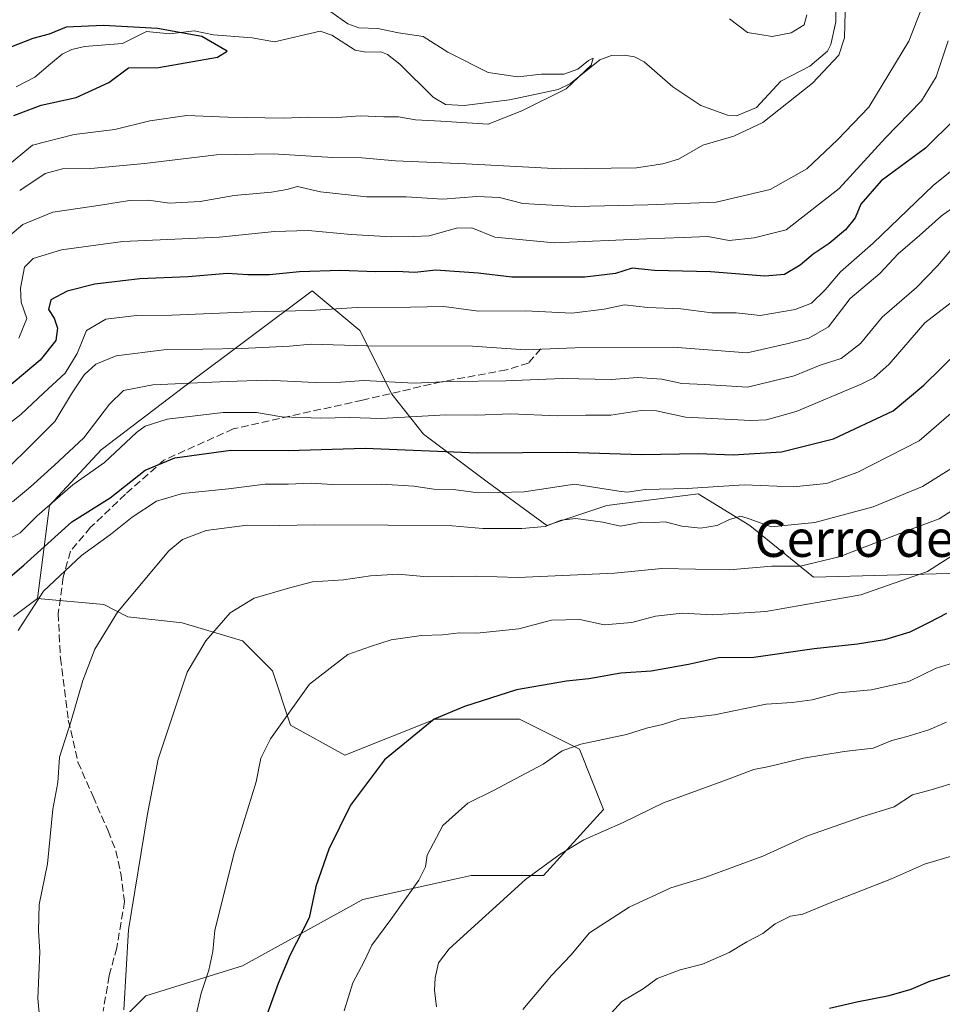
# Model space of a CAD drawing. Units: metres. Extents: x 668737 to 672184, y 4735122 to 4737520.
# Drawn here: x 669542 to 669743, y 4736360 to 4736575 of the extents above; entities that cross this region are included whole.
import ezdxf
from ezdxf.enums import TextEntityAlignment as Align

# ---------------------------------------------------------------- set-up
doc = ezdxf.new("R2010")
doc.units = ezdxf.units.M
doc.header["$MEASUREMENT"] = 0
doc.linetypes.add('DGN Style 3', pattern=[2.307223, 1.648017, -0.659207])
for name, color, linetype, lineweight in [('Arbolado forestal CxS', 92, 'Continuous', 0), ('Corriente natural lineal', 142, 'Continuous', 13), ('Curva de nivel maestra', 30, 'Continuous', 30), ('Curva de nivel normal', 30, 'Continuous', 0), ('Matorral CxS', 135, 'Continuous', 0), ('Senda', 7, 'DGN Style 3', 0), ('Texto cartográfico', 7, 'Continuous', 0)]:
    doc.layers.add(name, color=color, linetype=linetype, lineweight=lineweight)
doc.styles.add('Style-Arial', font='txt')

msp = doc.modelspace()

# ---------------------------------------------------------------- linework, layer by layer
at = {"layer": 'Arbolado forestal CxS', "color": 92, "linetype": 'Continuous', "lineweight": 0}
for points in [[(669747.1511, 4736454.0739, 945.736), (669715.0995, 4736453.2087, 940.4012), (669701.2399, 4736464.4699, 933.8151), (669689.9791, 4736471.4001, 929.8692), (669670.0553, 4736468.8015, 930.8973), (669657.0613, 4736464.4707, 933.4114), (669644.0675, 4736473.9999, 927.6307), (669630.2079, 4736484.3951, 921.0621), (669623.2781, 4736493.0581, 915.5239), (669616.3483, 4736506.9181, 906.9756), (669605.9535, 4736515.5801, 901.1477), (669578.2337, 4736494.7911, 914.2947), (669560.0427, 4736480.9315, 916.073), (669548.7807, 4736468.8041, 917.7298), (669546.1815, 4736448.5455, 928.8521), (669540.9375, 4736444.6117, 927.8561)], [(669547.4913, 4736339.6969, 934.5388), (669569.7743, 4736361.9911, 940.7611), (669590.7481, 4736368.5475, 946.396), (669616.9641, 4736382.9727, 951.9728), (669637.2709, 4736387.4871, 956.0702), (669640.5587, 4736388.2183, 956.6105), (669656.2885, 4736388.2179, 959.4823), (669669.3965, 4736402.6433, 958.0541), (669664.1537, 4736415.7573, 953.999), (669651.0449, 4736422.3145, 951.0025), (669632.6943, 4736422.3149, 949.3644), (669613.0323, 4736414.4475, 947.9136), (669601.2345, 4736421.0045, 944.8001), (669597.3027, 4736432.8075, 942.6635), (669590.7489, 4736439.3645, 940.8108), (669577.6401, 4736443.2987, 937.5758), (669565.8433, 4736444.6111, 934.9596), (669560.6003, 4736447.2341, 933.2194), (669546.1815, 4736448.5455, 928.8521), (669548.7807, 4736468.8041, 917.7298), (669560.0427, 4736480.9315, 916.073), (669578.2337, 4736494.7911, 914.2947), (669605.9535, 4736515.5801, 901.1477), (669616.3483, 4736506.9181, 906.9756), (669623.2781, 4736493.0581, 915.5239), (669630.2079, 4736484.3951, 921.0621), (669644.0675, 4736473.9999, 927.6307), (669657.0613, 4736464.4707, 933.4114), (669670.0553, 4736468.8015, 930.8973), (669689.9791, 4736471.4001, 929.8692), (669701.2399, 4736464.4699, 933.8151), (669715.0995, 4736453.2087, 940.4012), (669747.1511, 4736454.0739, 945.736)], [(669809.5219, 4736493.0541, 959.7328), (669797.3937, 4736477.4615, 955.1302), (669768.8069, 4736461.8693, 948.6125), (669747.1511, 4736454.0739, 945.736), (669715.0995, 4736453.2087, 940.4012), (669701.2399, 4736464.4699, 933.8151), (669689.9791, 4736471.4001, 929.8692), (669670.0553, 4736468.8015, 930.8973), (669657.0613, 4736464.4707, 933.4114), (669644.0675, 4736473.9999, 927.6307), (669630.2079, 4736484.3951, 921.0621), (669623.2781, 4736493.0581, 915.5239), (669616.3483, 4736506.9181, 906.9756), (669605.9535, 4736515.5801, 901.1477), (669578.2337, 4736494.7911, 914.2947), (669560.0427, 4736480.9315, 916.073), (669548.7807, 4736468.8041, 917.7298), (669546.1815, 4736448.5455, 928.8521)], [(669546.1815, 4736448.5455, 928.8521), (669540.9375, 4736444.6117, 927.8561)], [(669547.4913, 4736339.6969, 934.5388), (669569.7743, 4736361.9911, 940.7611), (669590.7481, 4736368.5475, 946.396), (669616.9641, 4736382.9727, 951.9728), (669637.2709, 4736387.4871, 956.0702), (669640.5587, 4736388.2183, 956.6105), (669656.2885, 4736388.2179, 959.4823), (669669.3965, 4736402.6433, 958.0541), (669664.1537, 4736415.7573, 953.999), (669651.0449, 4736422.3145, 951.0025), (669632.6943, 4736422.3149, 949.3644), (669613.0323, 4736414.4475, 947.9136), (669601.2345, 4736421.0045, 944.8001), (669597.3027, 4736432.8075, 942.6635), (669590.7489, 4736439.3645, 940.8108), (669577.6401, 4736443.2987, 937.5758), (669565.8433, 4736444.6111, 934.9596), (669560.6003, 4736447.2341, 933.2194), (669546.1815, 4736448.5455, 928.8521)]]:
    msp.add_polyline3d(points, dxfattribs=at)
at = {"layer": 'Corriente natural lineal', "color": 142, "linetype": 'Continuous', "lineweight": 13}
msp.add_polyline3d([(669720.0312, 4736579.2301, 884.5382), (669719.9287, 4736574.1654, 884.3477), (669718.8322, 4736569.2159, 883.9877), (669718.1397, 4736567.7554, 883.7477), (669714.2899, 4736564.5264, 883.5223), (669707.9404, 4736561.2263, 883.2574), (669702.6378, 4736555.4923, 882.7783), (669698.2909, 4736553.6805, 882.2821), (669696.3784, 4736553.8731, 882.1836), (669690.5174, 4736555.9547, 881.9752), (669684.4819, 4736560.019, 881.6185), (669678.191, 4736565.4712, 881.2521), (669676.0812, 4736566.5487, 881.2021), (669673.9474, 4736566.929, 881.2082), (669671.1381, 4736566.8125, 881.2598), (669668.5768, 4736565.922, 881.1713), (669662.1959, 4736560.7094, 880.0796), (669659.4988, 4736559.4175, 879.8612), (669648.873, 4736557.1907, 878.9454), (669639.0525, 4736555.9467, 878.4287), (669634.9663, 4736556.1736, 878.1513), (669632.3131, 4736557.79, 877.8156), (669625.014, 4736564.9489, 877.9236), (669622.3181, 4736567.0696, 877.5481), (669620.9293, 4736567.6156, 877.5243), (669617.5934, 4736567.5819, 877.2899), (669615.3188, 4736568.0209, 877.1809), (669610.2545, 4736571.285, 877.6705), (669607.6891, 4736572.1061, 877.5891), (669597.7341, 4736569.839, 876.4594), (669592.8883, 4736570.7174, 875.9879), (669584.4825, 4736571.3512, 875.3139), (669580.2609, 4736572.2062, 875.141), (669574.9736, 4736571.568, 875.0613), (669569.867, 4736572.059, 875.0481), (669564.6771, 4736569.4326, 874.2736), (669556.3655, 4736568.8052, 873.9863), (669553.6303, 4736568.1649, 873.7975), (669551.5244, 4736567.1407, 873.5121), (669549, 4736565, 873.17), (669545.5779, 4736562.1258, 872.6432), (669541.4931, 4736560.0009, 872.7373)], dxfattribs=at)
at = {"layer": 'Curva de nivel maestra', "color": 30, "linetype": 'Continuous', "lineweight": 30, "flags": 128}
for points, elevation in [([(669540.99, 4736553.7501), (669546.94, 4736556.0301), (669554.61, 4736557.7101), (669561.68, 4736560.9701), (669565.9998, 4736564.1375), (669572.5001, 4736564.25), (669579.9614, 4736565.52), (669585.3589, 4736566.4725), (669587.4122, 4736567.76), (669581.9226, 4736570.9714), (669572.2742, 4736572.7172), (669560.56, 4736573.3401), (669552.41, 4736573.0301), (669548.67, 4736571.4701), (669545.11, 4736570.5601), (669538.48, 4736567.8901)], 875), ([(669745.83, 4736552.9901), (669739.42, 4736546.6401), (669729.8, 4736539.5601), (669725.36, 4736534.4701), (669724.13, 4736531.4501), (669722.06, 4736528.8801), (669718.47, 4736525.9001), (669715.01, 4736523.5501), (669712.14, 4736521.1901), (669708.73, 4736519.1401), (669704.46, 4736518.7501), (669692.68, 4736519.6901), (669680.44, 4736519.9801), (669675.61, 4736520.4901), (669671.98, 4736519.3301), (669665.32, 4736518.5401), (669649.4, 4736518.5801), (669642.08, 4736519.4501), (669632.89, 4736520.1001), (669628.33, 4736519.5901), (669624.36, 4736519.7601), (669619.74, 4736519.7301), (669612.11, 4736520.0001), (669603.2, 4736519.7001), (669596.66, 4736519.0401), (669591.96, 4736519.0501), (669587.43, 4736519.3701), (669578.93, 4736518.6201), (669568.44, 4736518.1801), (669558.66, 4736517.0001), (669552.64, 4736515.5101), (669549.05, 4736513.6001), (669548.57, 4736511.5201), (669549.78, 4736509.5901), (669550.5, 4736507.4801), (669550.12, 4736504.7501), (669546.76, 4736500.4901), (669537.15, 4736492.4901)], 900), ([(669535.61, 4736449.4301), (669543.22, 4736455.8601), (669553.63, 4736465.2901), (669561.95, 4736470.4901), (669569.6, 4736476.5301), (669576.07, 4736479.2101), (669588.24, 4736480.8701), (669600.72, 4736480.8001), (669617.5, 4736481.3101), (669641.96, 4736480.2901), (669661.52, 4736480.4401), (669677.73, 4736479.9501), (669689.94, 4736480.1601), (669697.58, 4736479.8901), (669708.08, 4736480.4801), (669719.4, 4736483.3701), (669732.39, 4736489.4601), (669739.06, 4736495.0101), (669746.72, 4736502.5301)], 925), ([(669744.03, 4736445.2801), (669740.28, 4736443.3201), (669736.03, 4736441.2401), (669730.54, 4736439.5601), (669724.65, 4736438.5901), (669715.21, 4736437.6301), (669702.07, 4736435.7401), (669694.4, 4736435.6401), (669687.86, 4736434.1701), (669679.75, 4736432.7201), (669673.12, 4736432.3401), (669666.18, 4736431.0701), (669661.32, 4736430.5401), (669650.46, 4736428.6801), (669639.13, 4736425.0801), (669632.5, 4736422.2601), (669621.67, 4736413.4201), (669614.26, 4736403.5601), (669609.54, 4736393.9401), (669606.75, 4736385.8601), (669605.26, 4736379.0301), (669601.17, 4736370.9801), (669598.56, 4736364.7201), (669595.14, 4736355.3001)], 950), ([(669718.59, 4736359.3501), (669724.48, 4736360.7501), (669731.58, 4736362.1201), (669736.36, 4736363.4601), (669740.38, 4736365.2301), (669745.4, 4736366.7801)], 975)]:
    msp.add_lwpolyline(points, dxfattribs=dict(at, elevation=elevation))
at = {"layer": 'Curva de nivel normal', "color": 30, "linetype": 'Continuous', "lineweight": 0, "flags": 128}
for points, elevation in [([(669742.57, 4736587.2801), (669735.86, 4736569.9601), (669727.1, 4736555.5701), (669720.28, 4736548.4701), (669713.59, 4736542.1301), (669705.61, 4736537.6501), (669693.88, 4736534.9101), (669679, 4736534.3401), (669663.24, 4736533.9201), (669651.82, 4736534.6101), (669646.73, 4736535.8801), (669641.82, 4736536.1601), (669634.4, 4736535.5801), (669626.41, 4736536.0201), (669617.74, 4736536.0401), (669607.74, 4736537.1101), (669602.74, 4736538.3301), (669600.41, 4736537.6801), (669597.08, 4736537.0901), (669588.94, 4736536.3801), (669581.54, 4736535.0301), (669574.92, 4736534.6401), (669570.34, 4736535.3201), (669566.17, 4736535.2701), (669559.85, 4736534.2601), (669549.52, 4736532.7301), (669542.99, 4736530.0601), (669540.17, 4736527.6601)], 890), ([(669722.05, 4736579.0901), (669721.83, 4736570.6801), (669720.61, 4736566.8901), (669714.89, 4736560.8101), (669704.07, 4736552.2301), (669697.76, 4736549.2401), (669691, 4736547.3401), (669685.66, 4736544.2801), (669682.31, 4736543.2501), (669676.51, 4736542.3601), (669659.96, 4736542.1601), (669639.43, 4736543.2601), (669624.08, 4736543.8701), (669616.74, 4736544.5201), (669610.42, 4736544.6201), (669597.46, 4736545.4501), (669585.12, 4736545.2201), (669569.48, 4736543.2901), (669557.77, 4736542.2101), (669551.63, 4736542.1801), (669547.81, 4736541.1001), (669542.28, 4736537.4101)], 885), ([(669610.02, 4736576.3301), (669613.69, 4736573.7401), (669616.11, 4736572.8801), (669620.27, 4736572.7301), (669624.74, 4736571.7801), (669630.08, 4736570.9801), (669635.51, 4736567.5601), (669644.23, 4736563.1501), (669650.68, 4736562.2201), (669655.89, 4736562.7701), (669660.76, 4736562.7401), (669663.81, 4736563.8301), (669666.1, 4736565.7401), (669667.13, 4736566.2201), (669666.68, 4736564.7001), (669661.27, 4736559.6101), (669651.61, 4736554.8201), (669644.26, 4736551.8601), (669633.96, 4736552.5301), (669628.43, 4736552.8001), (669624.77, 4736553.4601), (669621.56, 4736553.4901), (669616.36, 4736553.6901), (669610.41, 4736553.2501), (669604.99, 4736553.4101), (669599.68, 4736553.2201), (669587.56, 4736553.4201), (669578.68, 4736553.7401), (669570.63, 4736552.6001), (669562.98, 4736550.7501), (669554.16, 4736549.6201), (669545.07, 4736547.3301), (669539.22, 4736542.4301)], 880), ([(669696.81, 4736574.8401), (669700.73, 4736571.8501), (669706.07, 4736570.9401), (669710.24, 4736571.7901), (669713.04, 4736573.5401), (669713.6, 4736575.6801)], 885), ([(669744.39, 4736570.0401), (669741.75, 4736562.1601), (669738.58, 4736556.9401), (669730.77, 4736548.9401), (669720.64, 4736537.8501), (669709.14, 4736528.8701), (669702.16, 4736527.1001), (669696.7, 4736526.5701), (669692.07, 4736527.4201), (669686.73, 4736527.1801), (669678.71, 4736526.9001), (669658.65, 4736526.0501), (669645.71, 4736527.3001), (669640.73, 4736529.3201), (669637.4, 4736529.2401), (669631.4, 4736527.5701), (669627.98, 4736527.4201), (669623.12, 4736527.3201), (669614.4, 4736527.8201), (669605.09, 4736528.7001), (669597.74, 4736528.5201), (669585.74, 4736527.2601), (669564.74, 4736526.3301), (669551.41, 4736524.5201), (669545.23, 4736522.6001), (669543.32, 4736520.7101), (669542.43, 4736516.1401), (669542.6, 4736513.1201), (669543.82, 4736509.5801), (669542.06, 4736505.2801)], 895), ([(669749.68, 4736545.4101), (669741.1, 4736538.5201), (669728.06, 4736525.9801), (669720.94, 4736519.7001), (669717.58, 4736515.7801), (669714.61, 4736512.9201), (669711.08, 4736511.4801), (669703.44, 4736510.2401), (669698.22, 4736510.7701), (669692.96, 4736510.8101), (669686.22, 4736511.6601), (669679.03, 4736511.9601), (669673.91, 4736512.5201), (669669.49, 4736511.6101), (669662.46, 4736510.7201), (669652.36, 4736511.1901), (669642.13, 4736511.1501), (669634.62, 4736512.1501), (669627.34, 4736512.0401), (669615.75, 4736511.9501), (669605.49, 4736511.3001), (669592.66, 4736511.0301), (669575.41, 4736510.3101), (669567.74, 4736510.2101), (669561.06, 4736509.3901), (669556.82, 4736506.9401), (669554.77, 4736501.9501), (669552.21, 4736497.6201), (669547.56, 4736493.3801), (669542.53, 4736488.6401), (669538.09, 4736485.2601)], 905), ([(669537.05, 4736474.3801), (669543.94, 4736481.1001), (669549.9, 4736487.1201), (669553.53, 4736493.1601), (669556.35, 4736497.2901), (669558.87, 4736499.6001), (669563.26, 4736501.4301), (669573.69, 4736502.7601), (669590.63, 4736502.9901), (669601, 4736503.5001), (669605.72, 4736503.9601), (669617.78, 4736503.6201), (669640.88, 4736503.5101), (669652.37, 4736502.7501), (669663.13, 4736503.2001), (669684.55, 4736503.3401), (669700.6, 4736502.0501), (669709.53, 4736504.1101), (669714.05, 4736505.3001), (669718.31, 4736507.7401), (669723.05, 4736513.8801), (669729.48, 4736519.3801), (669733.5, 4736523.6101), (669738.17, 4736527.6101), (669742.94, 4736531.8801), (669749.47, 4736536.5801)], 910), ([(669744.94, 4736524.4101), (669742.06, 4736521.0501), (669737.51, 4736516.3401), (669730.02, 4736509.8101), (669725.27, 4736504.0901), (669721.12, 4736500.8601), (669716.49, 4736499.3901), (669710.87, 4736497.1001), (669700.68, 4736494.5701), (669691.4, 4736495.1801), (669686.4, 4736495.4101), (669682.07, 4736496.3401), (669676.73, 4736496.7201), (669671.07, 4736496.3001), (669660.42, 4736496.5201), (669648.13, 4736495.9501), (669635.99, 4736495.8001), (669628.18, 4736495.4501), (669617.17, 4736496.0301), (669612.18, 4736495.6801), (669606.63, 4736495.6301), (669596.08, 4736496.1501), (669587.47, 4736495.8101), (669571.26, 4736495.1401), (669564.9, 4736493.8601), (669561.8, 4736490.8801), (669556.28, 4736483.5401), (669549.88, 4736477.6401), (669544.62, 4736472.9201), (669540.75, 4736469.6201)], 915), ([(669539.5, 4736461.2501), (669542.36, 4736462.9001), (669546.08, 4736466.5401), (669553.83, 4736473.3101), (669560.74, 4736478.2101), (669567.74, 4736484.7501), (669569.62, 4736486.1301), (669574.38, 4736487.6201), (669586.57, 4736489.1101), (669593.82, 4736489.1001), (669599.37, 4736488.1601), (669607.8, 4736487.8401), (669614.09, 4736487.9901), (669620.96, 4736487.7401), (669635.04, 4736488.5401), (669641.71, 4736488.5101), (669649.17, 4736488.7801), (669659.25, 4736488.3601), (669665.45, 4736488.5101), (669670.94, 4736488.5201), (669677.53, 4736489.5001), (669680.87, 4736489.4201), (669687.19, 4736488.0701), (669701.44, 4736487.3201), (669704.86, 4736487.5001), (669711.27, 4736489.2901), (669725.47, 4736495.2601), (669728.23, 4736496.6301), (669731.54, 4736499.6301), (669739.32, 4736508.6001), (669747.21, 4736514.7401)], 920), ([(669745.06, 4736488.9201), (669738.06, 4736482.9201), (669724.72, 4736476.0901), (669717.88, 4736473.6001), (669710.64, 4736472.8801), (669699.98, 4736473.3401), (669687.64, 4736472.5601), (669678.41, 4736472.3001), (669674.54, 4736471.7601), (669672.68, 4736471.9501), (669663.07, 4736473.4601), (669652.1, 4736471.8201), (669646.52, 4736471.6201), (669642.1, 4736471.6101), (669636.74, 4736472.3001), (669632.41, 4736472.4001), (669628.07, 4736473.0601), (669621.05, 4736473.4401), (669610.4, 4736473.3801), (669605.74, 4736473.6801), (669600.74, 4736473.4901), (669595.74, 4736473.4401), (669587.74, 4736472.4801), (669577.74, 4736471.4601), (669572.08, 4736469.8001), (669566.74, 4736466.3001), (669562.08, 4736462.5201), (669555.74, 4736457.9201), (669547.47, 4736450.1401), (669541.93, 4736441.6201)], 930), ([(669745.15, 4736476.9501), (669738.8, 4736472.9601), (669728.09, 4736468.5601), (669715.4, 4736465.0901), (669705.83, 4736464.1901), (669701.3, 4736465.8401), (669699.26, 4736466.4801), (669696.79, 4736465.7901), (669694.14, 4736464.4701), (669690.5, 4736463.9201), (669686.43, 4736464.3401), (669682.76, 4736465.2701), (669680.41, 4736465.1201), (669677.74, 4736465.2201), (669673.06, 4736464.3001), (669669.22, 4736465.2001), (669663.35, 4736465.9901), (669660.13, 4736465.6501), (669656.68, 4736464.2801), (669651.59, 4736463.7901), (669643.1, 4736463.8201), (669636.4, 4736464.4001), (669622.41, 4736464.5601), (669606.52, 4736464.6301), (669598.86, 4736464.5001), (669591.82, 4736464.5301), (669582.89, 4736463.3601), (669577.75, 4736461.4201), (669574.73, 4736458.9201), (669563.6, 4736445.6201), (669558.62, 4736437.5601), (669556.03, 4736430.6901), (669553.46, 4736421.8901), (669550.94, 4736414.0401), (669550.55, 4736408.4601), (669549.5, 4736402.6801), (669548.32, 4736390.7901), (669546.53, 4736381.9401), (669546.37, 4736376.2101), (669546.68, 4736371.6101), (669546.22, 4736361.4201), (669547.02, 4736352.8001)], 935), ([(669748.74, 4736469.9601), (669742.46, 4736465.8901), (669735.74, 4736463.4801), (669720.68, 4736457.6301), (669712.19, 4736455.6301), (669706.02, 4736455.6401), (669696.73, 4736454.8001), (669682.07, 4736455.1001), (669671.76, 4736454.1001), (669650.78, 4736453.1101), (669641.68, 4736453.4201), (669631.06, 4736453.2701), (669624.69, 4736453.9001), (669618.64, 4736453.5201), (669612.75, 4736452.6301), (669606.02, 4736452.2301), (669600.76, 4736450.8301), (669593.3, 4736448.6601), (669588.1, 4736445.4501), (669582.8, 4736439.3601), (669578.77, 4736432.4901), (669572.42, 4736413.6001), (669570.07, 4736401.7001), (669565.97, 4736376.4001), (669564.94, 4736358.9601)], 940), ([(669758.57, 4736466.4401), (669739.89, 4736454.4701), (669725.38, 4736449.3501), (669704.73, 4736445.7301), (669693.08, 4736445.0001), (669686.47, 4736445.3801), (669680.67, 4736444.6901), (669675.56, 4736443.3101), (669669.53, 4736442.8601), (669664.2, 4736443.9901), (669658.04, 4736443.8501), (669650.93, 4736441.9401), (669641.82, 4736441.0401), (669638.05, 4736441.0801), (669634.35, 4736440.6701), (669629.74, 4736440.5201), (669623.14, 4736439.5601), (669618.67, 4736438.1401), (669613.68, 4736436.3801), (669605.37, 4736429.8801), (669596.86, 4736418.0001), (669594.79, 4736413.7801), (669593.78, 4736408.6201), (669589.02, 4736393.4201), (669584.77, 4736376.3001), (669584.29, 4736371.6601), (669583.44, 4736367.6401), (669581.81, 4736362.6301), (669579.82, 4736354.0801)], 945), ([(669612.93, 4736358.7801), (669614.82, 4736364.8301), (669617.28, 4736369.5001), (669618.94, 4736373.0901), (669623.08, 4736378.6401), (669629.14, 4736387.1901), (669630.64, 4736390.0901), (669630.98, 4736392.6901), (669634.38, 4736399.1301), (669639.82, 4736403.9601), (669645.41, 4736406.7701), (669656.24, 4736412.5101), (669660.4, 4736415.3901), (669664.4, 4736416.8301), (669674.4, 4736418.9101), (669678.73, 4736420.3201), (669682.23, 4736421.1601), (669686.05, 4736422.3401), (669693.56, 4736423.2601), (669704.75, 4736425.5701), (669710.45, 4736425.8801), (669714.75, 4736426.4901), (669720.53, 4736428.0301), (669727.6, 4736428.7101), (669735.86, 4736430.5201), (669741.76, 4736433.3801), (669745.52, 4736434.5201)], 955), ([(669744.03, 4736421.6201), (669740.16, 4736419.9301), (669735.46, 4736418.4801), (669732.16, 4736417.6401), (669728.06, 4736415.9601), (669721.77, 4736415.2201), (669712.9, 4736413.7701), (669705.44, 4736412.0001), (669702.09, 4736411.3401), (669696.15, 4736409.0601), (669682.42, 4736404.0601), (669673.66, 4736399.7901), (669665.11, 4736395.9801), (669659.91, 4736392.8801), (669652.4, 4736387.3501), (669635.78, 4736372.2801), (669633.45, 4736369.2101), (669632.7, 4736365.9601), (669632.56, 4736363.2701), (669633.03, 4736359.6601)], 960), ([(669746.39, 4736408.6401), (669740.72, 4736406.8701), (669736.62, 4736405.8001), (669732.66, 4736403.2201), (669725.57, 4736401.0401), (669713.75, 4736396.8601), (669704.01, 4736392.4201), (669691.39, 4736387.8301), (669684, 4736385.5201), (669674.94, 4736381.3501), (669666.29, 4736375.7801), (669662.24, 4736370.8801), (669658.04, 4736366.4401), (669651.77, 4736359.0501)], 965), ([(669748.73, 4736393.5601), (669739.22, 4736390.6901), (669732.06, 4736387.5201), (669718.73, 4736382.3001), (669712.73, 4736379.8301), (669710.07, 4736379.3901), (669706.73, 4736377.7201), (669704.07, 4736375.6301), (669700.56, 4736373.7801), (669696.69, 4736371.4801), (669690.89, 4736368.9301), (669686.07, 4736367.6901), (669681.07, 4736365.7801), (669677.97, 4736363.5601), (669673.33, 4736360.8101), (669667.32, 4736354.1601)], 970)]:
    msp.add_lwpolyline(points, dxfattribs=dict(at, elevation=elevation))
at = {"layer": 'Matorral CxS', "color": 135, "linetype": 'Continuous', "lineweight": 0}
for points in [[(669540.9375, 4736444.6117, 927.8561), (669546.1815, 4736448.5455, 928.8521), (669560.6003, 4736447.2341, 933.2194), (669565.8433, 4736444.6111, 934.9596), (669577.6401, 4736443.2987, 937.5758), (669590.7489, 4736439.3645, 940.8108), (669597.3027, 4736432.8075, 942.6635), (669601.2345, 4736421.0045, 944.8001), (669613.0323, 4736414.4475, 947.9136), (669632.6943, 4736422.3149, 949.3644), (669651.0449, 4736422.3145, 951.0025), (669664.1537, 4736415.7573, 953.999), (669669.3965, 4736402.6433, 958.0541), (669656.2885, 4736388.2179, 959.4823), (669640.5587, 4736388.2183, 956.6105), (669637.2709, 4736387.4871, 956.0702), (669616.9641, 4736382.9727, 951.9728), (669590.7481, 4736368.5475, 946.396), (669569.7743, 4736361.9911, 940.7611), (669547.4913, 4736339.6969, 934.5388)], [(669546.1815, 4736448.5455, 928.8521), (669540.9375, 4736444.6117, 927.8561)], [(669547.4913, 4736339.6969, 934.5388), (669569.7743, 4736361.9911, 940.7611), (669590.7481, 4736368.5475, 946.396), (669616.9641, 4736382.9727, 951.9728), (669637.2709, 4736387.4871, 956.0702), (669640.5587, 4736388.2183, 956.6105), (669656.2885, 4736388.2179, 959.4823), (669669.3965, 4736402.6433, 958.0541), (669664.1537, 4736415.7573, 953.999), (669651.0449, 4736422.3145, 951.0025), (669632.6943, 4736422.3149, 949.3644), (669613.0323, 4736414.4475, 947.9136), (669601.2345, 4736421.0045, 944.8001), (669597.3027, 4736432.8075, 942.6635), (669590.7489, 4736439.3645, 940.8108), (669577.6401, 4736443.2987, 937.5758), (669565.8433, 4736444.6111, 934.9596), (669560.6003, 4736447.2341, 933.2194), (669546.1815, 4736448.5455, 928.8521)]]:
    msp.add_polyline3d(points, dxfattribs=at)
at = {"layer": 'Senda', "color": 7, "linetype": 'DGN Style 3', "lineweight": 0}
msp.add_polyline3d([(669655.7001, 4736502.9401, 914.5385), (669653.0201, 4736499.8401, 915.0441), (669648.2301, 4736498.3601, 917.7733), (669634.0701, 4736495.7501, 920.526), (669616.8701, 4736491.7901, 919.9327), (669588.7801, 4736485.4901, 923.5422), (669573.6901, 4736478.7201, 926.6846), (669565.2801, 4736471.2801, 928.2395), (669557.7301, 4736464.0701, 928.9205), (669553.3301, 4736458.8801, 929.3887), (669551.7701, 4736453.1801, 930.7443), (669550.6801, 4736445.3001, 932.89), (669551.1501, 4736435.5801, 934.9415), (669552.8701, 4736422.0601, 935.4107), (669554.9701, 4736412.9201, 936.5765), (669558.2401, 4736405.4301, 937.4737), (669561.5201, 4736397.9401, 938.6375), (669563.2201, 4736393.5901, 939.0868), (669564.2701, 4736388.6901, 939.7401), (669565.1201, 4736382.5901, 940.7481), (669563.4101, 4736372.5101, 940.1375), (669561.7501, 4736366.3701, 939.7595), (669560.4401, 4736358.7101, 939.4235)], dxfattribs=at)

# ---------------------------------------------------------------- texts
at = {"layer": 'Texto cartográfico', "color": 7, "linetype": 'Continuous', "lineweight": 0, "style": 'Style-Arial'}
msp.add_text('Cerro de Larrabia', height=8, dxfattribs=at).set_placement((669746.4494, 4736461.6302), align=Align.MIDDLE_CENTER)

doc.saveas('drawing.dxf')
